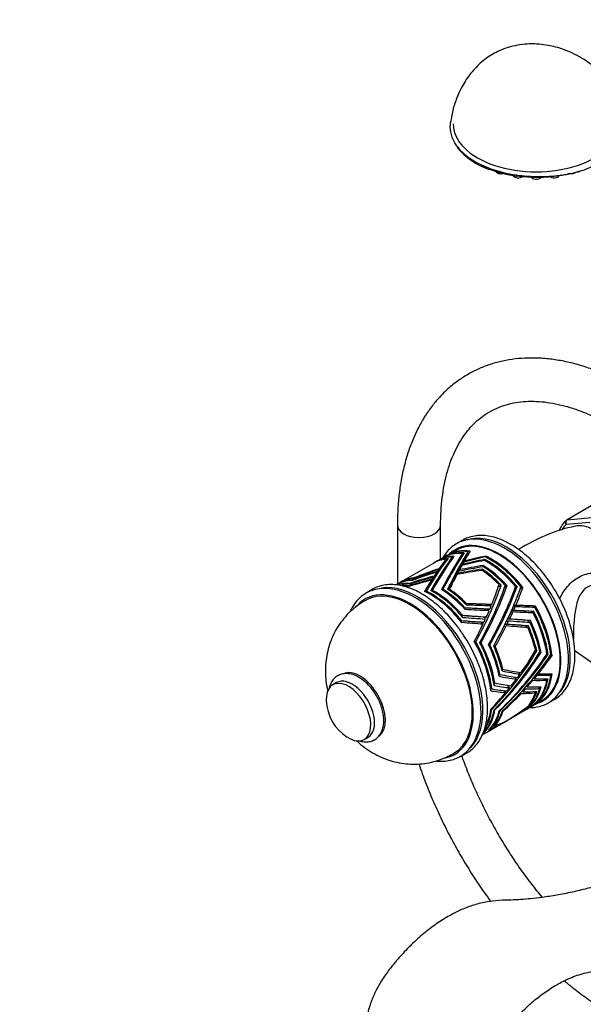
# Paper-space layout 'Layout1' of a CAD drawing. Units: millimetres. Extents: x 0 to 1065, y 0 to 1475.
# Drawn here: x 0 to 156, y 149 to 422 of the extents above; entities that cross this region are included whole.
import ezdxf
from ezdxf import colors
from ezdxf.entities.mleader import LeaderData, LeaderLine
from ezdxf.math import Vec2, Vec3

# ---------------------------------------------------------------- set-up
doc = ezdxf.new("R2010")
doc.units = ezdxf.units.MM
doc.layers.add('DV7_Défaut', color=7, linetype='Continuous')
doc.layers.add('Défaut', color=7, linetype='Continuous')

# ---------------------------------------------------------------- blocks, each defined once
blk = doc.blocks.new('_DOT')
at = {"color": 0}
blk.add_line((0, 0), (-1, 0), dxfattribs=at)
at = {"color": 0, "const_width": 0.333}
blk.add_lwpolyline([(-0.1665, 0, 1), (0.1665, 0, 1)], format="xyb", close=True, dxfattribs=at)
blk = doc.blocks.new('SE6')
at = {"layer": 'DV7_Défaut', "color": 7, "linetype": 'Continuous'}
for p, q in [((162.49, 289.48), (151.88, 283.36)), ((162.56, 289.5), (151.96, 283.38)), ((104.82, 281.89), (104.82, 265.51)), ((116.82, 272.44), (116.82, 281.89)), ((158.25, 282.65), (151.66, 282.06)), ((151.96, 283.38), (158.66, 283.98)), ((118.63, 273.49), (117.92, 273.08)), ((121.04, 274.87), (118.91, 273.65)), ((122.71, 273.2), (122.89, 274.01)), ((123.33, 274.16), (123.33, 274.15)), ((123.33, 274.16), (123.33, 274.16)), ((124.24, 273.66), (124.44, 274.52)), ((125, 274.65), (125, 274.62)), ((125, 274.65), (125.01, 274.65)), ((125.01, 274.65), (125.01, 274.64)), ((125.01, 274.64), (125.01, 274.64)), ((125.01, 274.64), (125.01, 274.64)), ((125.01, 274.64), (125.01, 274.64)), ((114.95, 271.36), (105.9, 266.14)), ((115.94, 271.93), (115.24, 271.53)), ((117.64, 272.91), (116.23, 272.1)), ((118.36, 272.44), (118.19, 271.71)), ((118.89, 272.62), (118.89, 272.62)), ((118.89, 272.62), (118.89, 272.62)), ((118.89, 272.62), (118.89, 272.62)), ((120.05, 273.05), (119.89, 272.36)), ((120.51, 273.22), (120.51, 273.22)), ((120.51, 273.22), (120.51, 273.22)), ((120.51, 273.22), (120.51, 273.22)), ((122.81, 270.7), (122.87, 270.96)), ((123.3, 271.61), (123.35, 271.82)), ((128.53, 270.28), (128.62, 270.68)), ((128.53, 270.28), (128.62, 270.68)), ((128.62, 270.68), (128.62, 270.68)), ((129.01, 272.07), (129.08, 272.35)), ((129.08, 272.35), (129.01, 272.06)), ((129.08, 272.35), (129.02, 272.07)), ((129.02, 272.07), (129.08, 272.35)), ((129.02, 272.07), (129.08, 272.35)), ((129.08, 272.35), (129.08, 272.35)), ((129.08, 272.35), (129.08, 272.35)), ((129.08, 272.35), (129.08, 272.35)), ((129.08, 272.35), (129.08, 272.35)), ((129.27, 273.02), (129.33, 273.29)), ((129.33, 273.29), (129.27, 273.02)), ((129.27, 273.02), (129.33, 273.29)), ((129.27, 273.02), (129.33, 273.29)), ((129.34, 273.29), (129.28, 273.02)), ((129.33, 273.29), (129.33, 273.29)), ((129.33, 273.29), (129.33, 273.29)), ((129.34, 273.29), (129.33, 273.29)), ((129.33, 273.29), (129.33, 273.29)), ((115.51, 267.95), (115.7, 268.78)), ((115.68, 268.2), (115.87, 269.03)), ((116.02, 268.69), (116.21, 269.54)), ((116.16, 268.89), (116.36, 269.75)), ((121.46, 268.16), (121.52, 268.47)), ((121.96, 269.08), (122.04, 269.44)), ((128.27, 269.31), (128.35, 269.65)), ((128.27, 269.31), (128.35, 269.65)), ((128.35, 269.65), (128.35, 269.65)), ((104.63, 265.4), (104.4, 265.27)), ((105.62, 265.97), (104.91, 265.57)), ((108.2, 265.51), (108.24, 265.69)), ((108.94, 266.68), (108.91, 266.53)), ((109.36, 267.22), (109.33, 267.09)), ((114.08, 265.79), (114.26, 266.57)), ((114.27, 266.08), (114.45, 266.87)), ((114.61, 266.6), (114.79, 267.4)), ((114.83, 266.94), (115.01, 267.75)), ((133.26, 264.91), (133.58, 265.24)), ((133.59, 265.25), (133.58, 265.25)), ((133.58, 265.24), (133.58, 265.25)), ((133.58, 265.25), (133.59, 265.24)), ((133.58, 265.24), (133.59, 265.24)), ((107.99, 264.85), (108.03, 265.05)), ((112.81, 263.27), (112.87, 263.55)), ((114.47, 263.49), (114.54, 263.77)), ((117.45, 264.06), (117.38, 263.76)), ((119.27, 264.09), (119.2, 263.79)), ((132.89, 264.91), (133.26, 264.91)), ((134.64, 264.78), (134.91, 264.77)), ((134.91, 264.77), (135.23, 265.11)), ((135.24, 265.11), (135.23, 265.11)), ((135.23, 265.11), (135.23, 265.11)), ((135.23, 265.11), (135.24, 265.11)), ((135.23, 265.11), (135.24, 265.11)), ((137.72, 264.47), (137.48, 264.47)), ((138.04, 264.82), (137.6, 264.83)), ((137.6, 264.82), (138.04, 264.82)), ((137.6, 264.82), (138.04, 264.81)), ((138.04, 264.81), (137.72, 264.47)), ((138.04, 264.82), (138.04, 264.82)), ((139.35, 264.24), (138.94, 264.25)), ((139.06, 264.61), (139.67, 264.6)), ((139.66, 264.6), (139.07, 264.62)), ((139.07, 264.61), (139.67, 264.6)), ((139.67, 264.59), (139.35, 264.24)), ((139.66, 264.6), (139.67, 264.6)), ((139.67, 264.59), (139.67, 264.6)), ((139.67, 264.6), (139.67, 264.6)), ((139.67, 264.59), (139.67, 264.59)), ((124.04, 260.08), (123.59, 260.09)), ((130.26, 259.85), (131.03, 259.84)), ((123.66, 258.87), (123.21, 258.88)), ((129.73, 258.55), (130.49, 258.54)), ((136.29, 257.77), (136.86, 257.76)), ((136.49, 258.22), (137.06, 258.2)), ((136.94, 259.23), (137.51, 259.22)), ((137.1, 259.61), (137.67, 259.6)), ((142.65, 257.91), (141.98, 257.93)), ((141.99, 257.93), (142.65, 257.91)), ((141.99, 257.93), (142.65, 257.91)), ((141.99, 257.93), (141.99, 257.93)), ((141.99, 257.93), (141.99, 257.93)), ((141.99, 257.93), (141.99, 257.92)), ((142.65, 257.91), (141.99, 257.92)), ((143.14, 259.4), (142.46, 259.41)), ((142.47, 259.42), (142.47, 259.41)), ((143.14, 259.39), (142.47, 259.41)), ((142.47, 259.41), (143.14, 259.4)), ((142.47, 259.41), (143.14, 259.4)), ((142.47, 259.41), (142.47, 259.41)), ((142.47, 259.41), (142.47, 259.41)), ((142.65, 257.91), (142.65, 257.91)), ((142.65, 257.91), (142.65, 257.91)), ((142.65, 257.91), (142.65, 257.91)), ((142.65, 257.91), (142.65, 257.91)), ((143.14, 259.4), (143.14, 259.4)), ((143.14, 259.4), (143.14, 259.4)), ((143.14, 259.39), (143.14, 259.4)), ((143.14, 259.4), (143.14, 259.4)), ((122.3, 255.3), (122.72, 255.29)), ((122.54, 256.77), (122.97, 256.76)), ((128.1, 254.86), (128.82, 254.85)), ((128.77, 256.31), (129.49, 256.3)), ((134.69, 254.37), (135.24, 254.36)), ((135.12, 255.25), (135.67, 255.24)), ((135.4, 255.83), (135.95, 255.82)), ((141.09, 255.39), (141.74, 255.38)), ((141.09, 255.39), (141.09, 255.38)), ((141.09, 255.38), (141.74, 255.37)), ((141.74, 255.37), (141.74, 255.38)), ((134.46, 253.88), (135, 253.87)), ((140.52, 253.9), (141.17, 253.89)), ((141.17, 253.89), (141.17, 253.89)), ((126.23, 249.49), (126.61, 249.48)), ((127.68, 249.22), (128.05, 249.22)), ((130.51, 248.66), (130.14, 248.67)), ((131.98, 248.17), (131.62, 248.17)), ((142.98, 246.88), (143.06, 246.79)), ((143.02, 246.96), (143.5, 246.95)), ((143.06, 246.79), (143.49, 246.95)), ((143.49, 246.95), (143.5, 246.95)), ((143.49, 246.95), (143.5, 246.94)), ((143.5, 246.95), (143.5, 246.95)), ((143.5, 246.95), (143.5, 246.94)), ((144.21, 246.48), (144.24, 246.45)), ((144.24, 246.45), (144.68, 246.61)), ((144.29, 246.62), (144.68, 246.61)), ((144.68, 246.61), (144.68, 246.61)), ((144.68, 246.61), (144.68, 246.61)), ((144.68, 246.61), (144.68, 246.61)), ((144.68, 246.61), (144.68, 246.61)), ((146.64, 246.05), (146.19, 245.89)), ((146.64, 246.05), (146.27, 246.47)), ((146.27, 246.47), (146.64, 246.05)), ((146.27, 246.46), (146.64, 246.05)), ((146.3, 246.05), (146.64, 246.05)), ((146.64, 246.05), (146.64, 246.05)), ((147.74, 245.72), (147.39, 246.12)), ((147.39, 246.12), (147.74, 245.72)), ((147.39, 246.11), (147.74, 245.71)), ((154.17, 246.94), (175.57, 232.14)), ((147.29, 245.55), (147.22, 245.63)), ((147.27, 245.72), (147.74, 245.71)), ((147.74, 245.71), (147.29, 245.55)), ((147.74, 245.72), (147.74, 245.71)), ((147.74, 245.72), (147.74, 245.72)), ((147.74, 245.71), (147.74, 245.71)), ((147.74, 245.71), (147.74, 245.71)), ((133.29, 240.45), (132.87, 240.93)), ((134.1, 241.85), (133.65, 242.36)), ((133.79, 241.82), (134.01, 241.57)), ((133.85, 241.57), (134.01, 241.57)), ((134.01, 241.57), (133.88, 241.4)), ((138.47, 241.07), (138.91, 240.57)), ((143.71, 240.84), (143.93, 240.59)), ((147.14, 240.57), (147.43, 240.24)), ((147.74, 240.59), (147.74, 240.59)), ((147.74, 240.59), (147.74, 240.59)), ((147.74, 240.59), (147.74, 240.59)), ((147.74, 240.59), (147.74, 240.59)), ((147.74, 240.59), (147.74, 240.59)), ((147.74, 240.59), (147.74, 240.59)), ((87.93, 238.15), (86.87, 237.54)), ((131.47, 238.51), (131.85, 238.07)), ((133.01, 240.31), (133.2, 240.08)), ((133.05, 240.09), (133.2, 240.08)), ((133.2, 240.08), (133.08, 239.92)), ((137.35, 239.71), (137.86, 239.13)), ((142.24, 239.03), (142.45, 238.8)), ((142.6, 239.46), (142.81, 239.23)), ((143.42, 240.46), (143.63, 240.22)), ((145.98, 239.22), (146.31, 238.84)), ((146.64, 239.24), (146.63, 239.24)), ((146.64, 239.24), (146.64, 239.24)), ((146.64, 239.24), (146.64, 239.24)), ((146.64, 239.24), (146.64, 239.24)), ((146.64, 239.24), (146.64, 239.24)), ((146.64, 239.24), (146.64, 239.24)), ((130.65, 236.86), (131.01, 236.45)), ((130.88, 236.08), (130.73, 236.25)), ((130.75, 236.08), (130.88, 236.08)), ((130.77, 235.91), (130.88, 236.08)), ((131.76, 237.56), (131.6, 237.74)), ((131.62, 237.56), (131.76, 237.56)), ((131.65, 237.39), (131.76, 237.56)), ((134.34, 235.94), (134.85, 235.36)), ((135.32, 237.44), (135.97, 236.71)), ((139.01, 235.35), (139.18, 235.15)), ((139.42, 235.8), (139.6, 235.6)), ((140.17, 236.62), (140.35, 236.42)), ((140.65, 237.17), (140.84, 236.96)), ((143.14, 235.35), (142.83, 235.7)), ((143.5, 235.75), (143.5, 235.75)), ((144.31, 236.52), (143.91, 236.98)), ((144.68, 237.01), (144.68, 237.01)), ((144.68, 237.01), (144.68, 237.01)), ((142.4, 231.78), (145.04, 233.3)), ((130.86, 230.89), (131.02, 230.71)), ((131.78, 230.72), (131.9, 230.58)), ((133.33, 230.34), (133.23, 230.46)), ((134.09, 230.12), (133.96, 230.27)), ((136.48, 228.37), (139.65, 230.2)), ((140.21, 230.52), (141.63, 231.34)), ((141.04, 231.52), (141.16, 231.51)), ((141.1, 231.58), (141.17, 231.51)), ((141.16, 231.51), (141.17, 231.51)), ((141.16, 231.51), (141.16, 231.5)), ((141.17, 231.51), (141.16, 231.5)), ((141.17, 231.51), (141.17, 231.51)), ((141.63, 231.66), (141.73, 231.65)), ((141.68, 231.71), (141.74, 231.65)), ((141.74, 231.65), (141.73, 231.65)), ((141.73, 231.65), (141.73, 231.65)), ((141.73, 231.65), (141.73, 231.65)), ((141.73, 231.65), (141.73, 231.65)), ((142.65, 231.98), (142.59, 231.99)), ((142.62, 232.01), (142.65, 231.98)), ((142.65, 231.98), (142.64, 232.03)), ((142.64, 232.03), (142.65, 231.98)), ((142.64, 232.03), (142.65, 231.98)), ((142.65, 231.98), (142.65, 231.98)), ((143.13, 232.21), (143.11, 232.21)), ((143.13, 232.23), (143.14, 232.21)), ((143.13, 232.21), (143.14, 232.21)), ((143.15, 232.22), (143.14, 232.24)), ((143.14, 232.24), (143.14, 232.22)), ((143.14, 232.23), (143.14, 232.21)), ((143.14, 232.22), (143.14, 232.21)), ((143.15, 232.22), (143.14, 232.22)), ((143.14, 232.21), (143.14, 232.21)), ((134.28, 227.13), (134.28, 227.1)), ((134.32, 227.12), (135.88, 228.02)), ((129.52, 224.35), (132.34, 225.97)), ((130.6, 225.29), (130.58, 225.4)), ((131.96, 226.26), (131.94, 226.4)), ((132.7, 226.19), (132.7, 226.19)), ((133.06, 226.39), (133.59, 226.7)), ((95.62, 222.38), (96.68, 223))]:
    blk.add_line(p, q, dxfattribs=at)
for centre, radius, start, end in [((136.12, 398.55), 18.86, 218.7692, 251.5375), ((142.82, 414.98), 36.25, 249.3933, 262.2052), ((164.48, 234.79), 47.93, 102.4411, 122.8292), ((156.39, 277.89), 7.1, 130.435, 159.0754), ((97.74, 233.71), 12.69, 182.4843, 237.5157)]:
    blk.add_arc(centre, radius, start, end, dxfattribs=at)
for centre, major_axis, ratio, start_param, end_param in [((143.32, 393.23), (-23, 0), 0.57735, 0, 3.141593), ((129.53, 382.08), (-1.5, 0), 0.57735, 0.159517, 1.599219), ((130.32, 381.12), (0.18, 0.466), 0.453722, 1.88765, 3.846385), ((143.32, 391.84), (-23.25, 0), 0.57735, 0.977202, 1.340323), ((133.57, 380.29), (-1.5, 0), 0.57735, 0.253775, 1.980361), ((138.27, 379.17), (-1.5, 0), 0.57735, 0.255235, 2.649307), ((138.01, 379.18), (0.069, 0.495), 0.190671, 1.822978, 3.77035), ((143.32, 378.78), (-1.5, 0), 0.57735, 0.202183, 2.723396), ((148.37, 379.17), (-1.5, 0), 0.57735, 0.809093, 2.982076), ((153.07, 380.29), (-1.5, 0), 0.57735, 0.919933, 2.356194), ((110.82, 281.89), (6, 0), 0.57735, 3.141781, 6.282425), ((159.91, 269.6), (-7.5, 12.99), 0.57735, 0.105409, 0.290616), ((152.13, 282.92), (0.25, -0.433), 0.57735, 3.141593, 3.240964), ((152.13, 282.92), (0.25, -0.433), 0.57735, 2.879793, 3.141593), ((159.55, 269.4), (-6.75, 11.69), 0.57735, 3.771703, 6.102234), ((135.06, 255.26), (12.56, -21.76), 0.57735, 0.22243, 2.954255), ((133.04, 254.09), (12.13, -21), 0.57735, 0, 3.285308), ((133.04, 254.09), (12, -20.78), 0.57735, 0, 3.141593), ((134.55, 254.96), (12.56, -21.76), 0.57735, 0.54621, 2.70649), ((109.99, 240.78), (16.71, 37.12), 0.094663, 0.506973, 0.939091), ((110.55, 241.11), (16.71, 37.12), 0.094663, 0.517175, 0.947541), ((129.64, 252.13), (12, -20.78), 0.57735, 2.765271, 3.141593), ((129.92, 252.29), (12, -20.78), 0.57735, 2.75522, 3.153378), ((130.63, 252.7), (12, -20.78), 0.57735, 2.729934, 3.141593), ((112.53, 242.25), (15.71, 36.59), 0.089151, 0.530449, 0.969585), ((130.91, 252.86), (12, -20.78), 0.57735, 2.712201, 3.153378), ((112.53, 242.25), (15.06, 35.07), 0.089151, 0.500512, 0.940483), ((113.3, 242.7), (15.71, 36.59), 0.089151, 0.548813, 0.689605), ((130.91, 252.86), (11.5, -19.92), 0.57735, -3.522308, -3.507047), ((103.78, 237.2), (18.28, 37.96), 0.102097, 0.420175, 0.854052), ((105.66, 238.28), (17.72, 37.66), 0.099589, 0.443628, 0.877817), ((106.26, 238.63), (17.72, 37.66), 0.099589, 0.455972, 0.88751), ((126.95, 250.58), (12, -20.78), 0.57735, 2.887551, 3.141593), ((127.24, 250.74), (12, -20.78), 0.57735, 2.87039, 3.153378), ((127.94, 251.15), (12, -20.78), 0.57735, 2.840243, 3.141593), ((128.23, 251.31), (12, -20.78), 0.57735, 2.828035, 3.153378), ((103.05, 236.78), (18.28, 37.96), 0.102097, 0.402696, 0.569995), ((109.99, 240.78), (16.01, 35.58), 0.094663, 0.52105, 0.907706), ((134.68, 255.04), (-48.89, -6.75), 0.331726, -1.492455, -1.355401), ((113.3, 242.7), (15.71, 36.59), 0.089151, 0.739141, 0.790201), ((138.38, 257.18), (-50.54, -7.71), 0.318525, -1.43335, -1.304572), ((139.11, 257.59), (-50.54, -7.71), 0.318525, -1.41976, -1.292665), ((113.3, 242.7), (15.71, 36.59), 0.089151, 0.699911, 0.727234), ((141.25, 258.83), (-51.72, -8.38), 0.309666, -1.386529, -1.265263), ((141.88, 259.2), (-51.72, -8.38), 0.309666, -1.376117, -1.254958), ((128.23, 251.31), (-12, 20.78), 0.57735, 5.07203, 5.474542), ((129.64, 252.13), (-12, 20.78), 0.57735, 5.009266, 5.534057), ((129.92, 252.29), (-12, 20.78), 0.57735, 4.999215, 5.547446), ((130.63, 252.7), (-12, 20.78), 0.57735, 4.973929, 5.580799), ((130.91, 252.86), (-12, 20.78), 0.57735, 4.956196, 5.590934), ((138.38, 257.18), (-50.54, -7.71), 0.318525, -1.154454, -0.997778), ((139.11, 257.59), (-50.54, -7.71), 0.318525, -1.142104, -0.980629), ((141.25, 258.83), (-51.72, -8.38), 0.309666, -1.116251, -0.955345), ((141.88, 259.2), (-51.72, -8.38), 0.309666, -1.105483, -0.941934), ((105.66, 238.28), (16.98, 36.09), 0.099589, 0.541831, 0.841492), ((103.05, 236.78), (17.52, 36.38), 0.102097, 0.592643, 0.644305), ((103.05, 236.78), (18.28, 37.96), 0.102097, 0.618888, 0.667687), ((103.05, 236.78), (17.52, 36.38), 0.102097, 0.552151, 0.579539), ((103.05, 236.78), (18.28, 37.96), 0.102097, 0.580763, 0.606538), ((103.05, 236.78), (17.52, 36.38), 0.102097, 0.478978, 0.540691), ((113.3, 242.7), (15.71, 36.59), 0.089151, 0.840675, 0.984916), ((131.56, 253.24), (-48.79, -6.69), 0.332545, 4.733106, 4.877338), ((132.33, 253.68), (-48.79, -6.69), 0.332545, 4.748428, 4.889823), ((113.3, 242.7), (15.71, 36.59), 0.089151, 0.805265, 0.828189), ((133.76, 254.51), (-48.89, -6.75), 0.331726, 4.770737, 4.91272), ((126.95, 250.58), (-12, 20.78), 0.57735, 5.131546, 5.417068), ((127.24, 250.74), (-12, 20.78), 0.57735, 5.114385, 5.43239), ((127.94, 251.15), (-12, 20.78), 0.57735, 5.084238, 5.454728), ((110.28, 240.95), (12.91, -22.36), 0.57735, 0.159117, 2.930225), ((116.63, 244.62), (12, -20.78), 0.57735, 2.828035, 3.141593), ((115.22, 243.8), (12, -20.78), 0.57735, 2.779585, 3.021722), ((116.91, 244.78), (12, -20.78), 0.57735, 2.845185, 3.141593), ((114.93, 243.64), (12, -20.78), 0.57735, 2.755134, 2.963645), ((117.62, 245.19), (12, -20.78), 0.57735, 2.87039, 3.141593), ((117.9, 245.35), (12, -20.78), 0.57735, 2.883802, 3.153378), ((114.23, 243.23), (12, -20.78), 0.57735, -3.553459, -3.431268), ((132.33, 253.68), (-48.79, -6.69), 0.332545, -1.241612, -1.095829), ((131.56, 253.24), (-48.79, -6.69), 0.332545, -1.254321, -1.113986), ((134.68, 255.04), (-48.89, -6.75), 0.331726, -1.203023, -1.045998), ((133.76, 254.51), (-48.89, -6.75), 0.331726, -1.218462, -1.070449), ((103.05, 236.78), (18.28, 37.96), 0.102097, 0.719013, 0.840629), ((103.05, 236.78), (17.52, 36.38), 0.102097, 0.698474, 0.800959), ((103.05, 236.78), (17.52, 36.38), 0.102097, 0.660616, 0.685075), ((103.05, 236.78), (18.28, 37.96), 0.102097, 0.683126, 0.706304), ((103.78, 237.2), (29.68, 41.36), 0.251374, -1.095642, -0.661765), ((105.66, 238.28), (29.11, 41.02), 0.255417, -1.125037, -0.690848), ((103.05, 236.78), (29.68, 41.36), 0.251374, -0.811586, -0.644287), ((108.29, 239.8), (12.45, -21.56), 0.57735, 0, 3.332583), ((108.29, 239.8), (12.25, -21.22), 0.57735, 0.013044, 3.128502), ((109.79, 240.67), (12.9, -22.34), 0.57735, 0.404342, 2.685251), ((113.94, 243.07), (12, -20.78), 0.57735, -3.571616, -3.455557), ((113.94, 243.07), (-12, 20.78), 0.57735, 4.955564, 5.591211), ((114.23, 243.23), (-12, 20.78), 0.57735, 4.973721, 5.577788), ((114.93, 243.64), (-12, 20.78), 0.57735, 4.999129, 5.547646), ((115.22, 243.8), (-12, 20.78), 0.57735, 5.02358, 5.537953), ((116.63, 244.62), (-12, 20.78), 0.57735, 5.07203, 5.474746), ((116.91, 244.78), (-12, 20.78), 0.57735, 5.08918, 5.466296), ((117.62, 245.19), (-12, 20.78), 0.57735, 5.114385, 5.43239), ((117.9, 245.35), (-12, 20.78), 0.57735, 5.127796, 5.417059), ((106.26, 238.63), (29.11, 41.02), 0.255417, -1.134731, -0.703192), ((109.99, 240.78), (28.08, 40.4), 0.262889, -1.196679, -0.76456), ((110.55, 241.11), (28.08, 40.4), 0.262889, -1.205128, -0.774763), ((112.53, 242.25), (27.05, 39.8), 0.270659, -1.237891, -0.798754), ((127.24, 250.74), (-11.5, 19.92), 0.57735, -1.151786, -1.143097), ((113.3, 242.7), (27.05, 39.8), 0.270659, -0.957911, -0.817119), ((130.91, 252.86), (-11.5, 19.92), 0.57735, -1.319671, -1.298729), ((141.88, 259.2), (-43.25, 1.58), 0.005524, -1.29844, -1.134033), ((141.25, 258.83), (-45.13, 1.65), 0.005524, -1.338513, -1.177607), ((141.88, 259.2), (-45.13, 1.65), 0.005524, -1.327745, -1.164196), ((103.78, 237.2), (28.45, 39.64), 0.251374, -0.806585, -0.795316), ((139.11, 257.59), (-42.19, 2.2), 0.011382, -1.346019, -1.184121), ((138.38, 257.18), (-44.02, 2.29), 0.011382, -1.385369, -1.228693), ((139.11, 257.59), (-44.02, 2.29), 0.011382, -1.373018, -1.211543), ((103.05, 236.78), (29.68, 41.36), 0.251374, -0.909278, -0.860479), ((103.78, 237.2), (28.45, 39.64), 0.251374, -0.846662, -0.833829), ((103.05, 236.78), (29.68, 41.36), 0.251374, -0.848129, -0.822354), ((113.3, 242.7), (27.05, 39.8), 0.270659, -1.058506, -1.007447), ((139.11, 257.59), (-42.19, 2.2), 0.011382, 4.644765, 4.778132), ((138.38, 257.18), (-44.02, 2.29), 0.011382, 4.618921, 4.747699), ((141.88, 259.2), (-43.25, 1.58), 0.005524, 4.699144, 4.82648), ((113.3, 242.7), (27.05, 39.8), 0.270659, -0.99554, -0.968216), ((139.11, 257.59), (44.02, -2.29), 0.011382, 1.490919, 1.618014), ((141.25, 258.83), (-45.13, 1.65), 0.005524, 4.674394, 4.79566), ((141.88, 259.2), (45.13, -1.65), 0.005524, 1.543214, 1.664373), ((129.92, 252.29), (11.5, -19.92), 0.57735, 1.49852, 1.5205), ((130.91, 252.86), (11.5, -19.92), 0.57735, 1.547123, 1.566068), ((129.64, 252.13), (12, -20.78), 0.57735, 0.970075, 1.494866), ((129.92, 252.29), (12, -20.78), 0.57735, 0.960024, 1.508256), ((130.63, 252.7), (12, -20.78), 0.57735, 0.934738, 1.541608), ((130.91, 252.86), (12, -20.78), 0.57735, 0.917005, 1.551744), ((132.33, 253.68), (-40.61, 3.1), 0.021185, -1.464986, -1.319972), ((134.68, 255.04), (-40.69, 3.05), 0.020596, -1.423445, -1.266642), ((131.56, 253.24), (-42.37, 3.24), 0.021185, -1.498924, -1.358589), ((132.33, 253.68), (-42.37, 3.24), 0.021185, -1.486215, -1.340432), ((134.68, 255.04), (-42.46, 3.18), 0.020596, -1.446827, -1.289802), ((133.76, 254.51), (-42.46, 3.18), 0.020596, -1.462266, -1.314253), ((103.05, 236.78), (29.68, 41.36), 0.251374, -1.082219, -0.960604), ((103.78, 237.2), (28.45, 39.64), 0.251374, -0.951681, -0.938623), ((103.05, 236.78), (29.68, 41.36), 0.251374, -0.947895, -0.924717), ((103.78, 237.2), (28.45, 39.64), 0.251374, -0.914052, -0.898113), ((132.33, 253.68), (40.61, -3.1), 0.021185, 1.369208, 1.517125), ((113.3, 242.7), (27.05, 39.8), 0.270659, -1.096495, -1.073571), ((132.33, 253.68), (42.37, -3.24), 0.021185, 1.362232, 1.503628), ((134.68, 255.04), (40.69, -3.05), 0.020596, 1.414215, 1.55773), ((133.76, 254.51), (42.46, -3.18), 0.020596, 1.38534, 1.527323), ((134.68, 255.04), (42.46, -3.18), 0.020596, 1.405333, 1.542387), ((128.23, 251.31), (11.5, -19.92), 0.57735, 1.416074, 1.444226), ((127.94, 251.15), (12, -20.78), 0.57735, 1.045047, 1.415537), ((128.23, 251.31), (12, -20.78), 0.57735, 1.032839, 1.435352), ((113.3, 242.7), (27.05, 39.8), 0.270659, -1.253222, -1.108981), ((131.56, 253.24), (42.37, -3.24), 0.021185, 1.34691, 1.491142), ((127.24, 250.74), (11.5, -19.92), 0.57735, 1.376814, 1.400176), ((126.95, 250.58), (12, -20.78), 0.57735, 1.092356, 1.377878), ((127.24, 250.74), (12, -20.78), 0.57735, 1.075195, 1.3932), ((113.94, 243.07), (12, -20.78), 0.57735, 0.916373, 1.552021), ((114.23, 243.23), (12, -20.78), 0.57735, 0.93453, 1.538598), ((114.93, 243.64), (12, -20.78), 0.57735, 0.959939, 1.508456), ((115.22, 243.8), (12, -20.78), 0.57735, 0.98439, 1.498763), ((116.63, 244.62), (12, -20.78), 0.57735, 1.032839, 1.435555), ((116.91, 244.78), (12, -20.78), 0.57735, 1.049989, 1.427106), ((103.78, 237.2), (42.61, 33.04), 0.427895, 5.043938, 5.477815), ((117.62, 245.19), (12, -20.78), 0.57735, 1.075195, 1.3932), ((105.66, 238.28), (42.01, 32.71), 0.433409, 5.01329, 5.44748), ((106.26, 238.63), (42.01, 32.71), 0.433409, 5.003597, 5.435135), ((117.9, 245.35), (12, -20.78), 0.57735, 1.088606, 1.377869), ((109.99, 240.78), (40.94, 32.11), 0.443586, 4.939377, 5.371495), ((110.55, 241.11), (40.94, 32.11), 0.443586, 4.930928, 5.361293), ((103.05, 236.78), (42.61, 33.04), 0.427895, -0.955191, -0.787891), ((112.53, 242.25), (39.87, 31.53), 0.454156, 4.895857, 5.334993), ((113.3, 242.7), (39.87, 31.53), 0.454156, -1.107349, -0.966557), ((94.43, 231.8), (5, -8.66), 0.57735, 0.088004, 2.990085), ((138.38, 257.18), (29.23, -4.78), 0.580529, 4.61989, 4.625732), ((141.25, 258.83), (-31.61, 3.55), 0.578914, 1.40094, 1.561846), ((141.88, 259.2), (-31.61, 3.55), 0.578914, 1.387529, 1.551078), ((103.05, 236.78), (42.61, 33.04), 0.427895, -0.991733, -0.965959), ((130.91, 252.86), (12, -20.78), 0.57735, 0.019407, 0.654146), ((141.88, 259.2), (31.61, -3.55), 0.578914, 4.842146, 4.963304), ((91.25, 229.96), (4.38, -7.58), 0.57735, 0, 3.978331), ((92.31, 230.57), (4.37, -7.58), 0.57735, 0, 3.141593), ((133.76, 254.51), (27.72, -6.71), 0.576886, -1.511869, -1.500761), ((134.68, 255.04), (28.93, -7), 0.576886, 4.75418, 4.911205), ((138.38, 257.18), (-30.5, 4.99), 0.580529, 1.491711, 1.648387), ((139.11, 257.59), (30.5, -4.99), 0.580529, 4.616154, 4.77763), ((103.05, 236.78), (42.61, 33.04), 0.427895, -1.052883, -1.004084), ((113.3, 242.7), (39.87, 31.53), 0.454156, -1.207944, -1.156885), ((138.38, 257.18), (30.5, -4.99), 0.580529, -1.343088, -1.21431), ((129.64, 252.13), (12, -20.78), 0.57735, 0.072477, 0.597268), ((129.92, 252.29), (12, -20.78), 0.57735, 0.062426, 0.610658), ((113.3, 242.7), (39.87, 31.53), 0.454156, -1.144977, -1.117654), ((139.11, 257.59), (30.5, -4.99), 0.580529, -1.354995, -1.2279), ((130.63, 252.7), (12, -20.78), 0.57735, 0.03714, 0.64401), ((141.25, 258.83), (31.61, -3.55), 0.578914, 4.852451, 4.973717), ((131.56, 253.24), (27.63, -6.82), 0.576422, -1.460949, -1.454558), ((131.56, 253.24), (28.84, -7.12), 0.576422, 4.826636, 4.966971), ((103.05, 236.78), (42.61, 33.04), 0.427895, -1.225824, -1.104208), ((132.33, 253.68), (28.84, -7.12), 0.576422, 4.808479, 4.954262), ((133.76, 254.51), (28.93, -7), 0.576886, 4.778631, 4.926644), ((113.3, 242.7), (39.87, 31.53), 0.454156, -1.402659, -1.258419), ((103.05, 236.78), (42.61, 33.04), 0.427895, -1.0915, -1.068322), ((131.56, 253.24), (28.84, -7.12), 0.576422, -1.164688, -1.020456), ((113.3, 242.7), (39.87, 31.53), 0.454156, -1.245933, -1.223008), ((132.33, 253.68), (28.84, -7.12), 0.576422, -1.177173, -1.035778), ((133.76, 254.51), (28.93, -7), 0.576886, -1.204538, -1.062555), ((134.68, 255.04), (28.93, -7), 0.576886, -1.219602, -1.082548), ((126.95, 250.58), (12, -20.78), 0.57735, 0.194758, 0.48028), ((127.24, 250.74), (12, -20.78), 0.57735, 0.177597, 0.495602), ((127.94, 251.15), (12, -20.78), 0.57735, 0.147449, 0.51794), ((128.23, 251.31), (12, -20.78), 0.57735, 0.135241, 0.537754), ((133.04, 254.09), (12.13, -21), 0.57735, 6.131741, 6.283185), ((115.22, 243.8), (12, -20.78), 0.57735, 0.130132, 0.601165), ((114.93, 243.64), (12, -20.78), 0.57735, 0.175783, 0.610858), ((114.23, 243.23), (12, -20.78), 0.57735, 0.266006, 0.641), ((113.94, 243.07), (12, -20.78), 0.57735, 0.343516, 0.654423), ((116.63, 244.62), (12, -20.78), 0.57735, 0.135241, 0.537957), ((116.91, 244.78), (12, -20.78), 0.57735, 0.152391, 0.529508), ((117.62, 245.19), (12, -20.78), 0.57735, 0.177597, 0.495602), ((117.9, 245.35), (12, -20.78), 0.57735, 0.191008, 0.480271), ((103.78, 237.2), (51.13, 16), 0.400712, -1.069982, -0.883932), ((103.05, 236.78), (51.13, 16), 0.400712, -1.033752, -0.866453), ((105.66, 238.28), (50.54, 15.65), 0.405926, -1.060613, -0.913164), ((106.26, 238.63), (50.54, 15.65), 0.405926, -1.067965, -0.925508), ((109.99, 240.78), (49.49, 15.01), 0.415542, -1.059401, -0.986923), ((110.55, 241.11), (49.49, 15.01), 0.415542, -1.066356, -0.997126), ((112.53, 242.25), (48.45, 14.38), 0.425517, -1.057986, -1.020845), ((113.3, 242.7), (48.45, 14.38), 0.425517, -1.067803, -1.03921), ((141.25, 258.83), (-14.08, -32.73), 0.38676, 0.300731, 0.461637), ((141.88, 259.2), (-14.08, -32.73), 0.38676, 0.28732, 0.450869), ((103.05, 236.78), (51.13, 16), 0.400712, -1.061211, -1.04452), ((134.68, 255.04), (-10.82, -31.67), 0.378653, 0.322272, 0.409063), ((138.38, 257.18), (-12.72, -32.29), 0.384607, 0.315097, 0.471772), ((139.11, 257.59), (-12.72, -32.29), 0.384607, 0.297947, 0.450338), ((91.25, 229.96), (4.38, -7.58), 0.57735, 5.446447, 6.283185), ((133.76, 254.51), (-10.82, -31.67), 0.378653, 0.409063, 0.439032), ((108.29, 239.8), (12.45, -21.56), 0.57735, 6.088279, 6.283185)]:
    blk.add_ellipse(centre, major_axis=major_axis, ratio=ratio, start_param=start_param, end_param=end_param, dxfattribs=at)
for points, knots in [([(172.13, 395.22), (171.26, 396.23), (169.93, 397.75), (168.09, 399.87), (166.71, 401.45), (165.58, 402.73), (164.53, 403.91), (163.49, 405.06), (162.36, 406.28), (161, 407.65), (159, 409.5), (156.5, 411.28), (153.55, 412.86), (151.13, 413.87), (148.84, 414.58), (146.54, 415.1), (143.24, 415.53), (139.68, 415.44), (136.21, 414.71), (133.83, 413.9), (131.76, 412.91), (129.3, 411.4), (126.54, 409.04), (124.25, 406.16), (122.61, 403.41), (121.35, 400.74), (120.19, 397.33), (119.77, 395.02), (119.53, 393.62)], [0, 0, 0, 0, 0.06324, 0.114263, 0.154719, 0.187289, 0.218047, 0.248239, 0.278355, 0.305973, 0.335679, 0.392962, 0.428793, 0.461126, 0.491585, 0.518421, 0.549132, 0.615345, 0.649328, 0.680665, 0.708547, 0.734215, 0.788128, 0.842195, 0.870126, 0.906516, 0.952326, 1, 1, 1, 1]), ([(119.5, 393.63), (119.36, 392.77), (119.37, 391.9), (119.71, 390.02), (120.08, 389.04), (120.84, 387.74), (121.08, 387.38), (121.34, 387.03)], [0, 0, 0, 0, 0.3857714, 0.3857714, 0.831632, 0.831632, 1, 1, 1, 1]), ([(121.34, 387.03), (121.78, 386.46), (122.28, 385.9), (124.66, 383.65), (127.15, 382.17), (130.06, 381.05)], [0, 0, 0, 0, 0.2373326, 0.2373326, 1, 1, 1, 1]), ([(155.3, 380.09), (153.58, 379.54), (151.72, 379.11), (147.9, 378.54), (145.89, 378.39), (141.94, 378.37), (139.94, 378.5), (138.01, 378.77)], [0, 0, 0, 0, 0.331632, 0.331632, 0.665816, 0.665816, 1, 1, 1, 1]), ([(153.34, 379.57), (154.08, 379.74), (154.81, 379.93), (156.76, 380.52), (157.94, 380.97), (159.03, 381.5)], [0, 0, 0, 0, 0.3652665, 0.3652665, 1, 1, 1, 1]), ([(137.9, 379.07), (139.86, 378.79), (141.91, 378.64), (145.94, 378.61), (147.97, 378.73), (151.1, 379.13), (152.24, 379.33), (153.34, 379.57)], [0, 0, 0, 0, 0.385242, 0.385242, 0.770484, 0.770484, 1, 1, 1, 1]), ([(169.05, 320.5), (168.79, 320.64), (167.29, 321.47), (164.31, 322.96), (160.37, 324.63), (156.42, 326.02), (152.5, 327.08), (148.63, 327.82), (144.83, 328.23), (141.12, 328.31), (137.53, 328.06), (134.06, 327.48), (130.74, 326.59), (127.57, 325.39), (124.58, 323.89), (121.77, 322.1), (119.14, 320.03), (116.72, 317.68), (114.49, 315.08), (112.48, 312.21), (110.68, 309.09), (109.11, 305.74), (107.77, 302.15), (106.67, 298.34), (105.82, 294.33), (105.22, 290.16), (104.88, 285.92), (104.84, 283.32), (104.82, 281.89)], [0, 0, 0, 0, 0.008124, 0.049253, 0.090406, 0.131521, 0.172545, 0.213412, 0.254043, 0.294364, 0.33431, 0.373847, 0.412981, 0.451761, 0.490277, 0.528648, 0.566988, 0.605405, 0.644024, 0.68294, 0.722217, 0.761877, 0.801903, 0.842249, 0.882852, 0.923641, 0.964552, 1, 1, 1, 1]), ([(116.82, 281.89), (116.82, 282.64), (116.84, 284.49), (117.04, 287.73), (117.48, 291.28), (118.13, 294.65), (118.98, 297.8), (120.03, 300.73), (121.26, 303.41), (122.67, 305.87), (124.26, 308.07), (126.03, 310.04), (127.98, 311.76), (130.12, 313.23), (132.46, 314.43), (134.97, 315.34), (137.64, 315.95), (140.44, 316.27), (143.36, 316.28), (146.37, 316.01), (149.48, 315.45), (152.68, 314.6), (155.95, 313.47), (159.26, 312.07), (161.74, 310.83), (162.98, 310.15), (163.14, 310.06)], [0, 0, 0, 0, 0.022342, 0.064973, 0.107571, 0.150168, 0.19281, 0.235572, 0.278562, 0.32192, 0.365824, 0.410467, 0.456016, 0.502505, 0.549717, 0.597041, 0.643756, 0.689547, 0.734411, 0.778511, 0.822052, 0.865217, 0.90815, 0.950957, 0.993713, 1, 1, 1, 1]), ([(151.66, 282.06), (151.59, 282.18), (151.54, 282.3), (151.49, 282.55), (151.49, 282.68), (151.53, 282.91), (151.57, 283.02), (151.66, 283.17), (151.71, 283.22), (151.76, 283.27)], [0, 0, 0, 0, 0.277363, 0.277363, 0.554726, 0.554726, 0.832089, 0.832089, 1, 1, 1, 1]), ([(151.96, 283.38), (151.86, 283.33), (151.78, 283.25), (151.65, 283.06), (151.6, 282.95), (151.55, 282.7), (151.54, 282.57), (151.57, 282.31), (151.61, 282.18), (151.66, 282.06)], [0, 0, 0, 0, 0.25, 0.25, 0.5, 0.5, 0.75, 0.75, 1, 1, 1, 1]), ([(154.09, 245.72), (154.08, 246.2), (154.06, 247.37), (153.83, 249.59), (153.34, 252.22), (152.61, 254.91), (151.66, 257.61), (150.5, 260.28), (149.14, 262.88), (147.61, 265.39), (145.92, 267.78), (144.1, 270), (142.17, 272.04), (140.15, 273.86), (138.06, 275.44), (135.94, 276.76), (133.8, 277.8), (131.68, 278.54), (129.6, 278.96), (127.6, 279.05), (125.7, 278.82), (123.95, 278.27), (122.81, 277.65), (122.23, 277.25), (122.15, 277.2)], [0, 0, 0, 0, 0.025694, 0.07428, 0.12283, 0.171326, 0.21977, 0.268175, 0.316556, 0.364932, 0.413319, 0.461733, 0.510194, 0.55872, 0.607327, 0.656025, 0.704807, 0.753619, 0.802326, 0.850727, 0.898588, 0.945763, 0.992337, 1, 1, 1, 1]), ([(128.22, 277.81), (128.08, 277.84), (127.31, 278), (125.82, 278.02), (123.94, 277.81), (122.18, 277.25), (120.6, 276.4), (119.21, 275.26), (118.18, 274.04), (117.64, 273.18), (117.45, 272.84)], [0, 0, 0, 0, 0.027944, 0.179175, 0.328718, 0.476119, 0.62164, 0.766315, 0.911126, 1, 1, 1, 1]), ([(149.85, 261.43), (150.47, 262.69), (151.2, 263.84), (153, 265.98), (154.1, 266.89), (156.58, 268.18), (157.93, 268.54), (160.64, 268.71), (161.99, 268.52), (164.47, 267.62), (165.59, 266.91), (167.06, 265.11), (167.49, 264.12), (167.59, 263.02)], [0, 0, 0, 0, 0.153268, 0.153268, 0.329051, 0.329051, 0.504833, 0.504833, 0.680616, 0.680616, 0.856399, 0.856399, 1, 1, 1, 1]), ([(122.85, 218.03), (123.04, 218.11), (123.79, 218.44), (125.01, 219.18), (126.36, 220.4), (127.52, 221.88), (128.45, 223.6), (129.16, 225.56), (129.64, 227.72), (129.87, 230.07), (129.85, 232.56), (129.58, 235.16), (129.08, 237.84), (128.34, 240.57), (127.38, 243.3), (126.2, 246.01), (124.84, 248.65), (123.3, 251.21), (121.6, 253.63), (119.76, 255.91), (117.81, 257.99), (115.77, 259.87), (113.67, 261.5), (111.52, 262.88), (109.35, 263.98), (107.2, 264.78), (105.08, 265.27), (103.03, 265.43), (101.09, 265.27), (99.28, 264.79), (97.81, 264.08), (96.98, 263.5), (96.66, 263.25)], [0, 0, 0, 0, 0.011794, 0.045168, 0.07842, 0.111764, 0.145442, 0.179546, 0.214022, 0.248743, 0.283581, 0.318442, 0.353277, 0.388075, 0.422837, 0.457572, 0.492289, 0.527003, 0.561724, 0.596462, 0.631231, 0.666044, 0.700912, 0.735841, 0.770829, 0.805849, 0.840814, 0.875599, 0.910043, 0.944024, 0.97756, 1, 1, 1, 1]), ([(164.22, 264.5), (163.35, 264.92), (162.4, 265.2), (160.24, 265.49), (159, 265.37), (156.89, 264.38), (156.06, 263.5), (154.92, 261.38), (154.56, 260.13), (154.05, 257.52), (153.9, 256.11), (153.7, 253.34), (153.65, 251.95), (153.65, 250.59), (153.65, 250.41), (153.65, 250.24)], [0, 0, 0, 0, 0.132827, 0.132827, 0.300962, 0.300962, 0.469097, 0.469097, 0.637232, 0.637232, 0.805367, 0.805367, 0.973502, 0.973502, 1, 1, 1, 1]), ([(103.71, 264.04), (103.54, 264.08), (102.73, 264.27), (101.18, 264.33), (99.26, 264.17), (97.46, 263.67), (95.83, 262.86), (94.38, 261.77), (93.13, 260.4), (92.27, 259.05), (91.83, 258.15), (91.69, 257.83)], [0, 0, 0, 0, 0.029348, 0.162094, 0.293504, 0.42313, 0.55107, 0.678087, 0.805065, 0.932957, 1, 1, 1, 1]), ([(96.22, 261.08), (95.93, 260.93), (94.94, 260.43), (93.21, 259.18), (91.24, 257.45), (89.51, 255.48), (88.05, 253.36), (86.86, 251.11), (85.94, 248.75), (85.29, 246.31), (84.91, 243.8), (84.8, 241.24), (84.96, 238.64), (85.27, 236.81), (85.49, 235.85), (85.51, 235.75)], [0, 0, 0, 0, 0.029195, 0.120062, 0.209292, 0.297123, 0.383818, 0.469661, 0.554977, 0.640157, 0.725673, 0.812078, 0.89998, 0.989938, 1, 1, 1, 1]), ([(141.46, 231.21), (141.56, 231.21), (142.32, 231.21), (143.69, 231.35), (145.46, 231.87), (147.06, 232.69), (148.47, 233.79), (149.69, 235.17), (150.68, 236.79), (151.46, 238.65), (152, 240.71), (152.28, 242.79), (152.31, 244.07), (152.32, 244.7)], [0, 0, 0, 0, 0.016552, 0.119274, 0.220542, 0.32047, 0.419715, 0.518978, 0.619044, 0.720386, 0.822978, 0.926467, 1, 1, 1, 1]), ([(147.47, 233.05), (147.93, 233.25), (148.9, 233.77), (150.24, 234.81), (151.45, 236.19), (152.45, 237.81), (153.23, 239.67), (153.76, 241.73), (154.04, 243.81), (154.07, 245.09), (154.09, 245.72)], [0, 0, 0, 0, 0.110303, 0.240242, 0.370205, 0.50122, 0.633906, 0.768228, 0.903725, 1, 1, 1, 1]), ([(94, 222.09), (94.28, 221.99), (94.99, 221.78), (96.11, 221.65), (97.36, 221.79), (98.52, 222.26), (99.5, 223.03), (100.25, 224.04), (100.77, 225.24), (101.05, 226.64), (101.08, 228.2), (100.85, 229.88), (100.38, 231.6), (99.69, 233.31), (98.79, 234.95), (97.72, 236.47), (96.51, 237.83), (95.18, 238.98), (93.78, 239.87), (92.33, 240.47), (90.94, 240.72), (89.61, 240.63), (88.42, 240.23), (87.39, 239.5), (86.6, 238.54), (86.11, 237.49), (85.91, 236.77), (85.84, 236.46)], [0, 0, 0, 0, 0.024915, 0.064237, 0.101944, 0.142303, 0.181149, 0.219582, 0.258869, 0.299859, 0.342386, 0.385651, 0.428921, 0.472044, 0.515079, 0.558147, 0.601353, 0.644839, 0.688738, 0.733073, 0.777284, 0.815284, 0.856044, 0.895092, 0.933524, 0.972564, 1, 1, 1, 1]), ([(93.39, 222.1), (93.62, 221.88), (94.54, 221.06), (96.21, 219.75), (98.5, 218.33), (100.9, 217.19), (103.38, 216.33), (105.92, 215.77), (108.49, 215.51), (111.06, 215.55), (113.7, 215.9), (116.33, 216.59), (118.76, 217.56), (120.05, 218.32), (120.68, 218.7)], [0, 0, 0, 0, 0.032043, 0.124612, 0.215673, 0.305296, 0.393773, 0.481422, 0.568504, 0.655216, 0.741697, 0.837774, 0.931974, 1, 1, 1, 1]), ([(115.56, 216.42), (115.72, 216.4), (116.57, 216.32), (118.06, 216.32), (119.94, 216.65), (121.66, 217.29), (123.21, 218.23), (124.57, 219.46), (125.69, 220.94), (126.4, 222.12), (126.63, 222.77), (126.65, 222.81)], [0, 0, 0, 0, 0.034311, 0.174636, 0.313274, 0.449976, 0.585187, 0.719908, 0.855015, 0.991487, 1, 1, 1, 1]), ([(145.04, 178.55), (144.08, 179.7), (142.13, 182.15), (139.26, 186.02), (136.45, 190.13), (133.79, 194.38), (131.28, 198.72), (128.95, 203.15), (126.79, 207.65), (124.83, 212.18), (123.49, 215.63), (122.8, 217.56), (122.66, 217.97)], [0, 0, 0, 0, 0.100255, 0.208972, 0.317754, 0.426578, 0.535424, 0.64427, 0.753089, 0.861857, 0.970555, 1, 1, 1, 1]), ([(110.79, 215.59), (111.09, 214.68), (111.99, 212.12), (113.6, 207.93), (115.71, 203.03), (118.01, 198.19), (120.5, 193.41), (123.18, 188.73), (126.02, 184.15), (128.56, 180.4), (130.15, 178.18), (130.71, 177.42)], [0, 0, 0, 0, 0.068414, 0.192222, 0.315955, 0.439631, 0.56327, 0.686894, 0.810523, 0.934173, 1, 1, 1, 1]), ([(186.91, 201.21), (186.87, 200.8), (186.74, 199.97), (186.3, 198.71), (185.69, 197.43), (184.94, 196.26), (184.01, 195.16), (183.07, 194.35), (182.1, 193.52), (180.7, 192.37), (178.72, 190.85), (176.32, 189.2), (173.9, 187.71), (171.75, 186.52), (169.93, 185.59), (167.86, 184.6), (165.27, 183.49), (161.95, 182.27), (158.29, 181.17), (154.29, 180.2), (150.14, 179.33), (146.16, 178.68), (142.74, 178.25), (139.8, 177.99), (136.97, 177.8), (133.87, 177.8), (130.33, 177.47), (126.63, 176.66), (123.16, 175.43), (119.95, 173.88), (116.75, 171.98), (113.38, 169.58), (109.96, 166.68), (106.78, 163.51), (104.07, 160.42), (101.64, 157.37), (99.84, 154.55), (98.37, 151.65), (97.15, 148.65), (96.08, 144.9), (95.84, 142.54), (95.7, 141.05)], [0, 0, 0, 0, 0.01251, 0.024325, 0.033572, 0.045935, 0.055364, 0.063671, 0.0729, 0.08525, 0.107248, 0.135533, 0.162792, 0.186342, 0.205777, 0.222691, 0.253993, 0.288457, 0.326164, 0.366997, 0.410675, 0.451478, 0.486726, 0.51301, 0.538808, 0.567937, 0.600366, 0.63368, 0.66315, 0.688818, 0.715757, 0.747242, 0.7805, 0.812984, 0.843271, 0.867955, 0.895855, 0.914114, 0.93769, 0.966443, 1, 1, 1, 1]), ([(130.07, 126.9), (130.06, 127.76), (130.07, 129.08), (130.41, 131.22), (130.81, 132.89), (131.33, 134.57), (132.05, 136.51), (133.14, 138.8), (134.45, 141.01), (135.86, 142.96), (137.27, 144.58), (139.13, 146.56), (141.54, 148.88), (144.58, 151.4), (147.81, 153.63), (151.46, 155.66), (155.24, 157.18), (158.96, 158.07), (162.52, 158.35), (165.82, 157.87), (169.14, 157.5), (172.72, 157.25), (176.62, 157.37), (181.01, 157.93), (186.53, 159.19), (191.49, 160.95), (194.86, 162.42), (195.71, 162.85)], [0, 0, 0, 0, 0.025315, 0.045568, 0.061073, 0.072117, 0.091497, 0.113211, 0.135033, 0.155224, 0.174063, 0.192568, 0.229963, 0.268898, 0.310981, 0.354858, 0.411343, 0.465581, 0.522331, 0.583288, 0.642783, 0.69561, 0.751155, 0.812476, 0.875529, 0.96859, 1, 1, 1, 1]), ([(151.15, 155.39), (151.95, 154.72), (154.02, 153.04), (157.38, 150.52), (161.08, 148.03), (163.26, 146.73), (164.39, 146.06)], [0, 0, 0, 0, 0.184756, 0.477282, 0.770191, 1, 1, 1, 1])]:
    blk.add_open_spline(points, degree=3, knots=knots, dxfattribs=at)
for points in [[(151.76, 283.27), (151.79, 283.29), (151.82, 283.32), (151.86, 283.34)], [(151.89, 283.34), (151.8, 283.3), (151.76, 283.28), (151.76, 283.26)], [(149.77, 280.45), (149.76, 280.43), (149.76, 280.42), (149.75, 280.4)], [(153.98, 247.16), (154.04, 247.06), (154.1, 246.98), (154.17, 246.94)]]:
    blk.add_open_spline(points, degree=3, dxfattribs=at)

psp = doc.layouts.get("Layout1")

# ---------------------------------------------------------------- block references
at = {"layer": 'Défaut'}
psp.add_blockref('SE6', (0, 0), dxfattribs=at)

# ---------------------------------------------------------------- leaders
at = {"layer": 'Défaut', "color": 7, "linetype": 'Continuous'}
ml = psp.add_multileader_mtext('Standard', dxfattribs=at)
ml.set_content('{\\pxsm0.9;\\fSolid Edge ISO|b1||i0||c0|p34;\\W1.;26/01/2016\\P}', color=256)
ml.set_leader_properties()
ml.set_arrow_properties(name='DOT')
ml.build(insert=Vec2(0, 0))
ml.multileader.update_dxf_attribs({"leader_type": 0, "dogleg_length": 0, "arrow_head_size": 12})
ctx = ml.context
ctx.base_point, ctx.char_height, ctx.arrow_head_size, ctx.landing_gap_size = Vec3(975.21, 1467.77), 12, 12, 4.2
notes = []
notes.append((ctx, [(0, (0, 0, 0), (0, 0), (1, 0), 1, [])]))
ctx.mtext.insert = Vec3(979.41, 1473.89)
ml = psp.add_multileader_mtext('Standard', dxfattribs=at)
ml.set_content('{\\pxsm0.9;\\fArial|b1||i0||c0|p34;\\W1.;13G/US\\P}', color=256)
ml.set_leader_properties()
ml.set_arrow_properties(name='DOT')
ml.build(insert=Vec2(0, 0))
ml.multileader.update_dxf_attribs({"leader_type": 0, "dogleg_length": 0, "arrow_head_size": 12})
ctx = ml.context
ctx.base_point, ctx.char_height, ctx.arrow_head_size, ctx.landing_gap_size = Vec3(37.52, 1467.77), 12, 12, 4.2
notes.append((ctx, [(0, (0, 0, 0), (0, 0), (1, 0), 1, [])]))
ctx.mtext.insert = Vec3(41.72, 1473.89)
for ctx, leaders in notes:
    for number, flags, end, landing, length, lines in leaders:
        leader = LeaderData()
        leader.index, (leader.has_last_leader_line, leader.has_dogleg_vector, leader.attachment_direction) = number, flags
        leader.last_leader_point, leader.dogleg_vector, leader.dogleg_length = Vec3(end), Vec3(landing), length
        for number, points, colour, breaks in lines:
            line = LeaderLine()
            line.index, line.vertices, line.color, line.breaks = number, Vec3.list(points), colors.encode_raw_color(colour), breaks
            leader.lines.append(line)
        ctx.leaders.append(leader)

doc.saveas('drawing.dxf')
